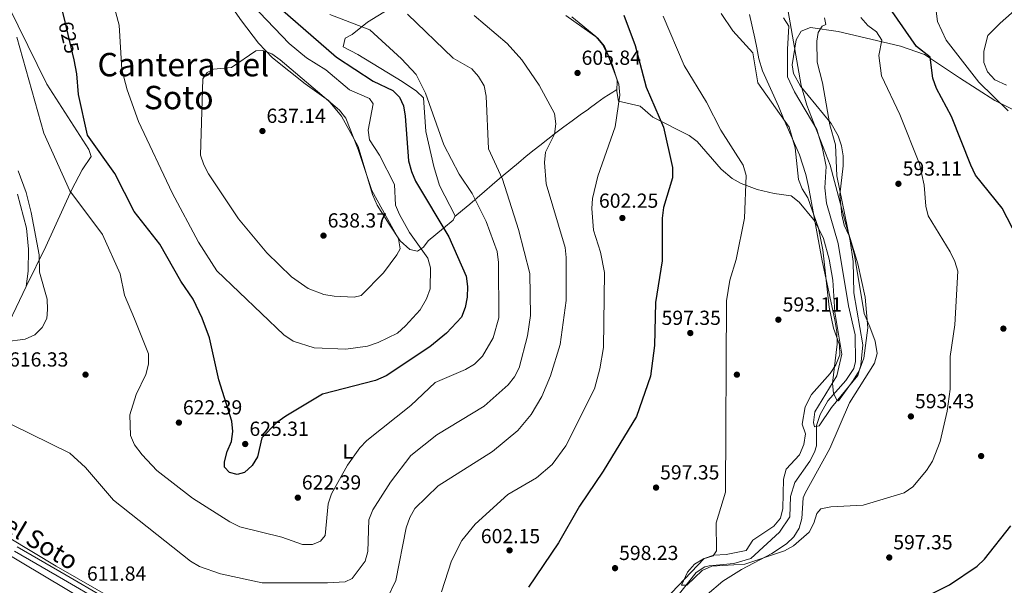
# Model space of a CAD drawing. Units: metres. Extents: x 621133 to 628044, y 4724866 to 4729616.
# Drawn here: x 624921 to 625405, y 4726067 to 4726345 of the extents above; entities that cross this region are included whole.
import ezdxf
from ezdxf.enums import TextEntityAlignment as Align

# ---------------------------------------------------------------- set-up
doc = ezdxf.new("R2010")
doc.units = ezdxf.units.M
doc.header["$MEASUREMENT"] = 0
doc.linetypes.add('DGN Style 3', pattern=[120.62218, 86.1587, -34.46348])
doc.linetypes.add('DGN Style 5', pattern=[60.31109, 25.84761, -34.46348])
for name, color, linetype, lineweight in [('Nivel 11', 7, 'Continuous', 0), ('Nivel 17', 7, 'Continuous', 0), ('Nivel 21', 7, 'Continuous', 0), ('Nivel 22', 7, 'Continuous', 0), ('Nivel 35', 7, 'Continuous', 0), ('Nivel 36', 7, 'Continuous', 0), ('Nivel 37', 7, 'Continuous', 0), ('Nivel 4', 7, 'Continuous', 0), ('Nivel 41', 7, 'Continuous', 0), ('Nivel 44', 7, 'Continuous', 0), ('Nivel 45', 7, 'Continuous', 0), ('Nivel 5', 7, 'Continuous', 0), ('Nivel 57', 7, 'Continuous', 0), ('Nivel 7', 7, 'Continuous', 0)]:
    doc.layers.add(name, color=color, linetype=linetype, lineweight=lineweight)
doc.styles.add('Style-Arial', font='txt')
doc.styles.add('Style-Arial Narrow', font='txt')
doc.styles.add('Style-Helvetica-Narrow-Oblique', font='txt')
doc.styles.add('Style-Times New Roman', font='txt')

# ---------------------------------------------------------------- blocks, each defined once
blk = doc.blocks.new('5PERFI')
at = {"layer": 'Nivel 17', "linetype": 'Continuous', "lineweight": 0}
h = blk.add_hatch(color=7, dxfattribs=at)
edge = h.paths.add_edge_path()
edge.add_arc((0, 0), 1.56, 315, 675)
blk = doc.blocks.new('5PATER')
at = {"layer": 'Nivel 7', "linetype": 'Continuous', "lineweight": 0}
h = blk.add_hatch(color=51, dxfattribs=at)
edge = h.paths.add_edge_path()
edge.add_ellipse((0, 0), major_axis=(-1.1, -1.11), ratio=0.999422, start_angle=0, end_angle=360)

msp = doc.modelspace()

# ---------------------------------------------------------------- linework, layer by layer
at = {"layer": 'Nivel 11', "color": 142, "linetype": 'DGN Style 3', "lineweight": 13}
msp.add_polyline3d([(625243.16, 4726060.73, 595.25), (625253.16, 4726073.39, 594.24), (625257.45, 4726076.08, 594.24), (625259.46, 4726076.63, 594.24), (625271.6, 4726077.73, 593.92), (625280.04, 4726080.23, 593.92), (625294.16, 4726093.18, 592.33), (625299.22, 4726100.66, 592.28), (625299.44, 4726110.7, 592.28), (625301.68, 4726117.55, 592.11), (625309.06, 4726128, 591.96), (625311.24, 4726132.49, 591.38), (625312.22, 4726135.57, 590.98), (625312.3, 4726145.54, 590.03), (625313.99, 4726150.88, 589.93), (625317.85, 4726157.64, 590), (625326.75, 4726167.73, 589.67), (625330.57, 4726173.51, 589.67), (625331.39, 4726176.98, 589.67), (625331.23, 4726190.07, 589.35), (625328.06, 4726204.41, 589.02), (625322.97, 4726235.07, 589.02), (625317.25, 4726254.77, 589.02), (625316.39, 4726262.29, 589.02), (625316.94, 4726272.83, 589.02), (625315.2, 4726281.71, 589.02), (625312.35, 4726291, 588.04), (625301.42, 4726309.52, 587.39), (625298.08, 4726316.84, 587.39), (625297.99, 4726330.47, 586.76), (625298.71, 4726341.76, 586.73), (625296, 4726345.96, 586.73)], dxfattribs=at)
at = {"layer": 'Nivel 21', "color": 7, "linetype": 'Continuous', "lineweight": 0}
msp.add_polyline3d([(624918.24, 4726083.73, 611.22), (624942.3, 4726069.89, 612.2), (624960.83, 4726059, 612.86)], dxfattribs=at)
at = {"layer": 'Nivel 21', "color": 7, "linetype": 'DGN Style 3', "lineweight": 0}
msp.add_polyline3d([(624919.52, 4726085.87, 611.22), (624943.56, 4726072.06, 612.2), (624962.1, 4726061.15, 612.86)], dxfattribs=at)
at = {"layer": 'Nivel 22', "color": 30, "linetype": 'DGN Style 5', "lineweight": 30, "elevation": 625, "flags": 128}
msp.add_lwpolyline([(624947.49, 4726325.27), (624946.81, 4726328.73), (624943.1, 4726343.97)], dxfattribs=at)
at = {"layer": 'Nivel 35', "color": 92, "linetype": 'DGN Style 3', "lineweight": 0}
msp.add_polyline3d([(625293.11, 4726379.79, 586.6), (625304.72, 4726312.62, 589.18), (625307.44, 4726303.02, 589.34), (625318.9, 4726273.43, 589.18), (625326.64, 4726244.46, 590.36), (625332.5, 4726224.98, 590.49), (625336.13, 4726208.59, 591.79), (625337.55, 4726193.62, 592.62), (625335.58, 4726178.6, 593.09), (625333.15, 4726172.5, 593.1), (625330.2, 4726167.66, 593.1), (625323.15, 4726157.69, 593.1), (625322.38, 4726157.76, 593.1), (625320.54, 4726161.34, 593.1), (625320.08, 4726166.36, 593.1), (625322.38, 4726185.49, 593.1), (625322.3, 4726191.65, 593.1), (625321.21, 4726197.45, 591.79), (625315.03, 4726226.48, 591.79), (625308.41, 4726263.03, 591.79), (625306.97, 4726268.83, 590.49), (625303.86, 4726278.65, 590.49), (625296.02, 4726296.42, 590.49), (625293.54, 4726302.55, 589.18), (625285.8, 4726319.92, 589.18), (625284.01, 4726325.72, 587.88), (625282.92, 4726331.18, 587.88), (625281.91, 4726335.92, 586.59), (625279.29, 4726347.57, 586.57)], dxfattribs=at)
at = {"layer": 'Nivel 36', "color": 92, "linetype": 'Continuous', "lineweight": 0}
for points in [[(624923.93, 4726213.91, 614.48), (624933.59, 4726233.55, 615.51), (624946.45, 4726261.54, 620.59), (624951.46, 4726271.25, 622.31), (624956, 4726277.81, 623.62), (624954.76, 4726281.22, 624.27), (624934.14, 4726313.23, 621.98), (624910.63, 4726361.13, 619.44)], [(625021.27, 4726356.67, 631.45), (625029.82, 4726344.46, 633.1), (625038.21, 4726333.52, 633.75), (625045.04, 4726326.19, 634.04), (625061.07, 4726313.4, 635.32), (625072.57, 4726305.27, 635.37), (625078.85, 4726297.52, 634.95), (625087.06, 4726282.69, 634.06), (625094.1, 4726259.07, 634.68), (625096.5, 4726253.76, 634.86), (625102.25, 4726244.53, 634.72), (625107.72, 4726236.38, 633.16), (625112.46, 4726232.09, 630.85), (625116.28, 4726231.18, 628.84), (625119.17, 4726233.27, 626.88), (625121.53, 4726236.38, 626.23), (625129.05, 4726242.5, 623.53), (625133.69, 4726246.47, 622.26), (625134.73, 4726248.53, 621.66), (625127.06, 4726263.47, 621.05), (625124.33, 4726272.92, 620.57), (625120.35, 4726290.12, 619.05), (625119.12, 4726306.53, 619.05), (625115.82, 4726309.92, 619.7), (625108.74, 4726314.62, 620.35), (625087.01, 4726327.87, 621.66), (625079.78, 4726331.72, 621.01), (625080.75, 4726335.84, 620.35), (625084.15, 4726337.77, 620.35), (625091.71, 4726343.81, 617.9), (625101.8, 4726349.97, 615.13)], [(625405.63, 4726312.8, 608.95), (625399.81, 4726315.45, 608.49), (625396.21, 4726319.29, 608.18), (625394.48, 4726323.96, 607.88), (625394.47, 4726329.6, 608.16), (625396.46, 4726337.15, 608.49), (625402.54, 4726343.21, 609.14), (625414.9, 4726354.32, 609.14)], [(625189.14, 4726347.11, 604.68), (625204.85, 4726335.84, 604.68), (625208.12, 4726332, 604.41), (625212.08, 4726322.71, 603.83), (625214.35, 4726315.25, 603.38), (625214.19, 4726309.75, 603.26), (625214.97, 4726305.03, 602.85), (625225.64, 4726302.55, 599.46), (625231.87, 4726297.15, 599.46)], [(625258.63, 4726062.48, 596.08), (625266.21, 4726069.01, 596.08), (625275.43, 4726074.84, 596.08), (625290.3, 4726082.72, 595.18), (625297.52, 4726087.44, 594.78), (625301.17, 4726090.9, 594.77), (625303.76, 4726095.05, 594.78), (625305.02, 4726099.89, 594.46), (625305.79, 4726109.95, 593.6), (625306.63, 4726112.37, 593.47), (625318.76, 4726134.25, 592.87), (625328.5, 4726156.63, 592.82), (625340.8, 4726176.21, 591.82), (625342.02, 4726180.91, 591.58), (625341.14, 4726187.07, 590.98), (625338.48, 4726194.07, 590.21), (625335.66, 4726200.55, 590.86), (625330.88, 4726229.21, 590.68), (625328.52, 4726238.46, 590.21), (625325.88, 4726244.07, 590.21), (625324.71, 4726249.01, 590.21), (625323.76, 4726258.95, 590.21), (625325.35, 4726273.17, 590.21), (625325.39, 4726278.1, 590.21), (625324.56, 4726283.02, 590.21), (625322.85, 4726287.9, 590.21), (625319.46, 4726294.01, 590.06), (625304.44, 4726312.36, 588.92), (625301.04, 4726318.58, 588.9), (625300.26, 4726322.84, 588.9), (625302.21, 4726335.04, 588.9), (625304.67, 4726339.33, 588.9), (625309.36, 4726341.13, 589.46), (625322.96, 4726339.13, 591.07), (625338.96, 4726335.47, 595.43), (625353.53, 4726331.91, 595.69), (625365.31, 4726327.95, 598.32), (625382.5, 4726316.5, 602.61), (625399.93, 4726305.25, 603.92), (625408.72, 4726300.91, 606.05)], [(625134.62, 4726248.31, 622.55), (625138.32, 4726251.39, 621.23), (625141.9, 4726254.39, 619.94), (625145.58, 4726257.49, 618.62), (625149.24, 4726260.63, 617.3), (625152.89, 4726263.79, 615.99), (625156.55, 4726266.94, 614.69), (625158.33, 4726268.46, 614.06), (625162.05, 4726271.59, 612.94), (625165.83, 4726274.72, 612.06), (625169.65, 4726277.86, 611.33), (625173.51, 4726280.99, 610.66), (625176.29, 4726283.23, 610.15), (625180.22, 4726286.33, 609.5), (625184.2, 4726289.38, 608.98), (625188.21, 4726292.38, 608.54), (625192.23, 4726295.33, 608.1), (625196.24, 4726298.23, 607.59), (625200.2, 4726301.08, 606.95), (625200.54, 4726301.33, 606.88), (625204.3, 4726304.12, 605.12), (625208.01, 4726306.73, 603.62), (625212.19, 4726309.43, 603.18), (625214.22, 4726310.75, 602.96)], [(625231.87, 4726297.15, 599.46), (625249.78, 4726288.13, 596.85), (625253.67, 4726285.13, 596.29), (625265.5, 4726271.53, 594.44), (625270.84, 4726266.88, 594.08), (625275.23, 4726264.44, 594.21), (625283.14, 4726261.58, 594.09), (625291.39, 4726259.54, 593.58), (625299.79, 4726258.45, 591.62), (625303.74, 4726255.37, 591.61), (625310.78, 4726246.76, 591.32), (625313.3, 4726242.52, 591.02), (625315.36, 4726231.86, 590.35), (625318.56, 4726203.74, 590.32), (625320.62, 4726193.32, 590.32), (625323.63, 4726185.14, 590.97), (625323.65, 4726180.22, 590.97), (625321.7, 4726175.36, 590.97), (625319.01, 4726171.09, 590.97), (625309.84, 4726160.8, 591.59), (625306.62, 4726154.65, 591.62), (625305.29, 4726146.23, 591.62), (625306.87, 4726141.44, 591.62), (625306.03, 4726136.16, 591.94), (625303.93, 4726131.15, 592.28), (625297.34, 4726124.05, 592.28), (625296.05, 4726119.19, 592.28), (625295.79, 4726104.84, 592.28), (625294.56, 4726100.05, 592.28), (625291.38, 4726096.15, 592.28), (625281, 4726089.27, 592.93), (625277.64, 4726084.09, 593.58), (625267.86, 4726082.1, 594.22), (625261.75, 4726081.84, 595.54), (625257.03, 4726080.17, 595.54), (625237.97, 4726060.02, 595.83)], [(624919.71, 4726259.26, 613.5), (624924.16, 4726242.6, 613.5), (624925.07, 4726232.15, 613.5), (624925.03, 4726221.37, 613.5), (624923.93, 4726213.91, 613.17), (624910.49, 4726186.01, 613.5)], [(625008.64, 4726036.26, 613.86), (624938.65, 4726076.46, 610.56), (624903.46, 4726097.59, 609.91)], [(624988.73, 4726038.21, 614.03), (624910.09, 4726085.16, 610.77)]]:
    msp.add_polyline3d(points, dxfattribs=at)
at = {"layer": 'Nivel 4', "color": 30, "linetype": 'Continuous', "lineweight": 30, "flags": 128}
for points, elevation in [([(625411.03, 4726237.83), (625403.41, 4726252.37), (625390.45, 4726268.52), (625388.03, 4726273.49), (625378.64, 4726297.49), (625371.18, 4726311.2), (625369.41, 4726316.23), (625368.08, 4726326.57), (625361.43, 4726331.88), (625349.4, 4726349.1), (625349.9, 4726357.58), (625351.25, 4726362.39), (625358.36, 4726376.51), (625376.71, 4726404.3), (625383.32, 4726411.84), (625386.8, 4726411.96), (625392.72, 4726409.98), (625397, 4726410.54), (625417.28, 4726416.73)], 600), ([(624943.1, 4726343.97), (624936.96, 4726369.21)], 625), ([(625048.73, 4726350.71), (625076.5, 4726326.57), (625094.51, 4726314.76), (625104.09, 4726310.23), (625107.47, 4726306.93), (625109.32, 4726302.59), (625110.2, 4726297.66), (625111.88, 4726275.66), (625113.23, 4726270.37), (625115.26, 4726265.6), (625131.68, 4726238.25), (625140.14, 4726218.92), (625140.89, 4726213.88), (625140.7, 4726208.66), (625139.65, 4726203.51), (625137.79, 4726198.86), (625130.54, 4726190.96), (625122.31, 4726184.25), (625100.85, 4726169.9), (625095.67, 4726167.71), (625069.56, 4726160.96), (625051.55, 4726150.13), (625047.06, 4726146.99), (625039.7, 4726139.5), (625037.59, 4726130.1), (625035.08, 4726125.87), (625031.18, 4726122.4), (625027.6, 4726121.5), (625023.91, 4726122.39), (625021.4, 4726125.02), (625021.45, 4726127.76), (625022.67, 4726132.82), (625024.92, 4726137.64), (625025.46, 4726142.61), (625024.96, 4726147.75), (625018.59, 4726167.95), (625014.02, 4726188.6), (625010.48, 4726198.23), (625006.04, 4726207.6), (624999.98, 4726216.5), (624989.65, 4726234.69), (624976.99, 4726250.77), (624967.48, 4726269.42), (624954.07, 4726288.17), (624949.73, 4726308.16), (624948.86, 4726318.34), (624947.49, 4726325.27)], 625), ([(625217.64, 4726347.26), (625223.23, 4726332.24), (625228.6, 4726311.89), (625237.04, 4726292.25), (625241.56, 4726272.36), (625241.55, 4726267.23), (625237.15, 4726252.64), (625236.41, 4726247.5), (625236.49, 4726226.42), (625233.24, 4726206.02), (625232.64, 4726184.95), (625230.68, 4726169.81), (625223.83, 4726150.01), (625207.45, 4726123.11), (625195.79, 4726105.93), (625185.5, 4726087.97), (625170.76, 4726066.17)], 600), ([(625358.66, 4726057.79), (625377.65, 4726067.19), (625391.21, 4726076.43), (625394.83, 4726079.87), (625407.72, 4726096.29)], 600)]:
    msp.add_lwpolyline(points, dxfattribs=dict(at, elevation=elevation))
at = {"layer": 'Nivel 5', "color": 30, "linetype": 'Continuous', "lineweight": 0, "flags": 128}
for points, elevation in [([(625408.51, 4726395.69), (625394.89, 4726387.49), (625380.28, 4726381.52), (625376.21, 4726378.99), (625373.43, 4726375.19), (625372.21, 4726370.13), (625371.1, 4726349.15), (625371.78, 4726344.1), (625375.98, 4726334.99), (625392.1, 4726314.21), (625406.36, 4726300.28)], 605), ([(625017.74, 4726221.59), (625008.58, 4726235.69), (624995.7, 4726259.92), (624979.17, 4726294.98), (624973.59, 4726310.57), (624970.95, 4726320.49), (624969.64, 4726342.28), (624964.03, 4726363.09)], 630), ([(625024.03, 4726363.93), (625053.26, 4726333.27), (625061.78, 4726326.29), (625071.2, 4726320.43), (625082.84, 4726310.5), (625092.61, 4726306.31), (625094.44, 4726303.68), (625092.03, 4726290.65), (625092.6, 4726285.94), (625097.5, 4726278.42), (625105.02, 4726264.03), (625105.49, 4726253.84), (625107.4, 4726249.21), (625112.24, 4726240.33), (625121.31, 4726227.76), (625122.65, 4726223.07), (625122.49, 4726212.77), (625120.73, 4726207.76), (625117.6, 4726202.46), (625110.34, 4726194.59), (625106.36, 4726190.86), (625096.97, 4726186.34), (625091.72, 4726184.51), (625081.04, 4726183.01), (625065.56, 4726183.68), (625055.14, 4726187.05), (625050.56, 4726190.16), (625017.74, 4726221.59)], 630), ([(625307.94, 4726257.45), (625305.23, 4726261.79), (625303.46, 4726266.46), (625301.82, 4726281.94), (625298.88, 4726292.12), (625283.45, 4726313.98), (625280.96, 4726328.74), (625271.23, 4726339.59), (625265.38, 4726348.03)], 590), ([(625111.35, 4726347.71), (625133.71, 4726326.04), (625143.01, 4726320.89), (625146.22, 4726317.08), (625149.02, 4726312.41), (625149.93, 4726307.49), (625151.11, 4726281.45), (625157.97, 4726266.56), (625165.81, 4726241.82), (625171.38, 4726220.25), (625171.73, 4726199.63), (625170.26, 4726189.56), (625166.14, 4726173.88), (625163.89, 4726169.41), (625160.76, 4726165.5), (625148.98, 4726155.04), (625125.72, 4726140.94), (625113.01, 4726130.77), (625102.9, 4726117.72), (625094.38, 4726104.06), (625092.36, 4726099.21), (625091.85, 4726083.69), (625090.58, 4726078.86), (625084.23, 4726070.42), (625080.66, 4726068.75), (625072, 4726068.3), (625040.01, 4726068.16), (625019.53, 4726072.66), (625009.1, 4726076.33), (625004.8, 4726078.89), (624966.94, 4726108.9), (624953.2, 4726124.94), (624945.41, 4726132.02), (624907.01, 4726150.73)], 615), ([(625073.1, 4726347.5), (625092.88, 4726339.95), (625108.37, 4726325.77), (625115.57, 4726318.04), (625120.21, 4726308.82), (625129.23, 4726283.41), (625136.66, 4726269.11), (625143.08, 4726259.61), (625149.95, 4726245.87), (625155.41, 4726231.04), (625156.08, 4726225.7), (625156.16, 4726198.49), (625153.46, 4726188.71), (625148.1, 4726179.58), (625144.33, 4726175.66), (625139.84, 4726173.14), (625124.91, 4726166.68), (625112.99, 4726155.35), (625091.35, 4726138.21), (625087.84, 4726134.65), (625081.78, 4726126.09), (625074.05, 4726111.89), (625072.39, 4726107.07), (625070.96, 4726091.57), (625068.6, 4726088.63), (625064.68, 4726087.04), (625059.8, 4726087.06), (625049.57, 4726090.62), (625028.99, 4726095.69), (625023.99, 4726098.17), (625005.72, 4726109.78), (624988.14, 4726123.49), (624981.05, 4726131.12), (624977.29, 4726136.02), (624975.22, 4726140.59), (624974.88, 4726150.83), (624977.97, 4726160.74), (624982.77, 4726170.67), (624984.07, 4726175.73), (624984.15, 4726180.74), (624977.21, 4726197.9)], 620), ([(625101.11, 4726060.26), (625105.56, 4726069.4), (625110.69, 4726095.3), (625112.43, 4726100.41), (625114.87, 4726104.78), (625126.41, 4726115.89), (625153.09, 4726132.72), (625165.47, 4726143.14), (625172.04, 4726151.02), (625177.36, 4726159.81), (625181.51, 4726169.97), (625186.28, 4726185.35), (625189.31, 4726207.01), (625189.34, 4726228.08), (625188.77, 4726233.05), (625179.48, 4726264.34), (625178.67, 4726274.86), (625179.1, 4726279.95), (625183.54, 4726288.8), (625184.17, 4726293.76), (625183.51, 4726298.89), (625176.03, 4726312.76), (625167.43, 4726325.3), (625160.32, 4726333.26), (625144.06, 4726347.01)], 610), ([(625128.09, 4726063.83), (625133, 4726079.07), (625138.1, 4726089.08), (625144.59, 4726097.02), (625160.7, 4726111.7), (625174.64, 4726119.9), (625182.4, 4726126.42), (625189.2, 4726135.61), (625203.25, 4726163.56), (625205.86, 4726173.35), (625207.62, 4726183.9), (625208.1, 4726220.8), (625206.1, 4726230.7), (625202.76, 4726241.63), (625201.83, 4726252.2), (625202.26, 4726257.18), (625204.87, 4726268.09), (625213.29, 4726292.33), (625215.58, 4726307.93), (625215.09, 4726313.32), (625209.56, 4726328.05), (625207.07, 4726332.74), (625203.86, 4726336.69), (625192.08, 4726346.33)], 605), ([(625334.06, 4726346.02), (625337.44, 4726342.21), (625341.76, 4726339.01), (625344.3, 4726334.93), (625342.85, 4726327.47), (625344.12, 4726317.34), (625353.14, 4726298.41), (625362.81, 4726274.13), (625365.12, 4726263.73), (625365.93, 4726253.38), (625367.15, 4726248.53), (625377.94, 4726230.93), (625380.31, 4726226.17), (625381.63, 4726221.35), (625380.28, 4726194.99), (625377.89, 4726179.49), (625378, 4726163.49), (625376.51, 4726152.61), (625373.1, 4726137.76), (625369.22, 4726128.09), (625366.34, 4726123.38), (625359.63, 4726115.42), (625355.28, 4726112.45), (625335.14, 4726106.39), (625319.24, 4726105.51), (625314.33, 4726104.53), (625312.51, 4726102.34), (625311.03, 4726097.62), (625308.72, 4726093.18), (625300.9, 4726086.45), (625296.54, 4726083.99), (625277.13, 4726077.43), (625260.8, 4726076.45), (625256.03, 4726074.25), (625248.5, 4726067.14), (625245.94, 4726067.03), (625248.93, 4726073.42), (625252.28, 4726077.36), (625256.82, 4726080), (625261.54, 4726081.58), (625263.18, 4726084.01), (625263.02, 4726097.79), (625267.54, 4726112.74), (625268.08, 4726206.81), (625269.72, 4726216.93), (625272.8, 4726227.06), (625276.82, 4726247.48), (625277.68, 4726268.38), (625276.24, 4726273.49), (625265.33, 4726290.65), (625258.3, 4726304.53), (625247.23, 4726322.5), (625236.91, 4726346.7)], 595), ([(625316.17, 4726345.88), (625316.81, 4726342.55), (625315.11, 4726341.76), (625313.09, 4726338.74), (625312.38, 4726334.37), (625312.58, 4726324.07), (625315.28, 4726314.03), (625318.88, 4726293.37), (625321.65, 4726283.47), (625322.23, 4726268.21), (625328.74, 4726236.23), (625330.24, 4726226.15), (625330.68, 4726210.75), (625335.02, 4726185.21), (625333.99, 4726175.13), (625332.56, 4726170.12), (625319.61, 4726154.42), (625313.52, 4726145.32), (625311.22, 4726144.86), (625310.85, 4726147), (625311.47, 4726152.31), (625322.25, 4726169.99), (625324.72, 4726180.63), (625321.24, 4726201.29), (625320.35, 4726216.98), (625318.5, 4726227.37), (625315.67, 4726237.5), (625313.18, 4726242.46), (625307.94, 4726257.45)], 590), ([(624977.21, 4726197.9), (624972.27, 4726209.64), (624970.17, 4726220.07), (624961.46, 4726239.5), (624945.49, 4726260.83), (624932.7, 4726289.27), (624919.35, 4726336.35)], 620), ([(625062.52, 4726212.91), (625054.28, 4726218.61), (625042.19, 4726230.37), (625028.38, 4726247.15), (625013.64, 4726269.22), (625011.27, 4726273.72), (625009.69, 4726278.49), (625010.75, 4726315.91), (625012.85, 4726319.1), (625016, 4726320.68), (625024.88, 4726321.51), (625036.77, 4726329.67), (625040.19, 4726329.8), (625044.75, 4726328.23), (625048.78, 4726325.27), (625077.87, 4726300.57), (625080.96, 4726296.63), (625087.1, 4726281.25), (625093.82, 4726260.97), (625106.98, 4726237.34), (625107.81, 4726232.37), (625106.14, 4726229.37), (625099.49, 4726220.64), (625088.5, 4726209.38), (625085.09, 4726208.57), (625075.24, 4726209.07), (625070.31, 4726209.99), (625062.52, 4726212.91)], 635), ([(624930.62, 4726220.95), (624930.34, 4726229.41), (624926.49, 4726250.25), (624924.02, 4726260.09), (624920.07, 4726270.71)], 615), ([(624913.5, 4726186.75), (624923.5, 4726187.99), (624928.26, 4726190.19), (624931.9, 4726193.66), (624934.15, 4726198.12), (624934.53, 4726202.59), (624934.38, 4726207.64), (624930.62, 4726220.95)], 615)]:
    msp.add_lwpolyline(points, dxfattribs=dict(at, elevation=elevation))
at = {"layer": 'Nivel 57', "color": 92, "linetype": 'DGN Style 3', "lineweight": 0}
msp.add_polyline3d([(625279.29, 4726347.57, 586.57), (625281.91, 4726335.92, 586.59), (625282.92, 4726331.18, 587.88), (625284.01, 4726325.72, 587.88), (625285.8, 4726319.92, 589.18), (625293.54, 4726302.55, 589.18), (625296.02, 4726296.42, 590.49), (625303.86, 4726278.65, 590.49), (625306.97, 4726268.83, 590.49), (625308.41, 4726263.03, 591.79), (625315.03, 4726226.48, 591.79), (625321.21, 4726197.45, 591.79), (625322.3, 4726191.65, 593.1), (625322.38, 4726185.49, 593.1), (625320.08, 4726166.36, 593.1), (625320.54, 4726161.34, 593.1), (625322.38, 4726157.76, 593.1), (625323.15, 4726157.69, 593.1), (625330.2, 4726167.66, 593.1), (625333.15, 4726172.5, 593.1), (625335.58, 4726178.6, 593.09), (625337.55, 4726193.62, 592.62), (625336.13, 4726208.59, 591.79), (625332.5, 4726224.98, 590.49), (625326.64, 4726244.46, 590.36), (625318.9, 4726273.43, 589.18), (625307.44, 4726303.02, 589.34), (625304.72, 4726312.62, 589.18), (625293.11, 4726379.79, 586.6)], dxfattribs=at)

# ---------------------------------------------------------------- block references
at = {"layer": 'Nivel 17', "color": 7, "linetype": 'Continuous', "lineweight": 0}
for p in [(624953.15, 4726170.54, 617.77), (625273.15, 4726170.54, 594.83), (625393.15, 4726130.54, 597.15)]:
    msp.add_blockref('5PERFI', p, dxfattribs=at)
at = {"layer": 'Nivel 7', "color": 51, "linetype": 'Continuous', "lineweight": 0}
for p in [(625194.87, 4726318.81, 605.84), (625040.07, 4726290.27, 637.14), (625352.52, 4726264.35, 593.1), (625216.91, 4726247.52, 602.25), (625070.06, 4726238.86, 638.37), (625293.54, 4726197.54, 593.1), (625404.08, 4726193.16, 597.35), (625250.26, 4726190.99, 597.35), (625358.64, 4726150.02, 593.43), (624999.02, 4726146.97, 622.39), (625031.6, 4726136.46, 625.31), (625233.44, 4726115.04, 597.35), (625057.46, 4726110.08, 622.39), (625161.47, 4726084.2, 602.15), (625348.01, 4726080.68, 597.35), (625213.3, 4726075.44, 598.23)]:
    msp.add_blockref('5PATER', p, dxfattribs=at)

# ---------------------------------------------------------------- texts
at = {"layer": 'Nivel 37', "color": 92, "linetype": 'Continuous', "lineweight": 0, "style": 'Style-Arial Narrow'}
msp.add_text('L', height=7, dxfattribs=at).set_placement((625081.96, 4726132.78, 620.62), align=Align.MIDDLE_CENTER)
at = {"layer": 'Nivel 41', "color": 7, "linetype": 'Continuous', "lineweight": 0, "style": 'Style-Helvetica-Narrow-Oblique'}
msp.add_text('625', height=7, rotation=283.675, dxfattribs=at).set_placement((624944.97, 4726336.27, 625), align=Align.MIDDLE_CENTER)
at = {"layer": 'Nivel 41', "color": 7, "linetype": 'Continuous', "lineweight": 0, "style": 'Style-Arial'}
for s, p in [('605.84', (625196.86, 4726322.81, 605.84)), ('637.14', (625042.05, 4726294.27, 637.14)), ('593.11', (625354.6, 4726268.35, 593.1)), ('602.25', (625205.39, 4726252.56, 602.25)), ('638.37', (625072.11, 4726242.86, 638.37)), ('593.11', (625295.62, 4726201.54, 593.1)), ('597.35', (625236.14, 4726194.99, 597.35)), ('616.33', (624915.57, 4726174.51, 616.33)), ('593.43', (625360.63, 4726154.02, 593.43)), ('622.39', (625001, 4726150.97, 622.39)), ('625.31', (625033.68, 4726140.46, 625.31)), ('597.35', (625235.43, 4726119.04, 597.35)), ('622.39', (625059.44, 4726114.08, 622.39)), ('602.15', (625147.35, 4726087.68, 602.15)), ('597.35', (625349.99, 4726084.68, 597.35)), ('598.23', (625215.28, 4726079.44, 598.23)), ('611.84', (624953.86, 4726069.28, 611.84))]:
    msp.add_text(s, height=7, dxfattribs=at).set_placement(p)
at = {"layer": 'Nivel 44', "color": 7, "linetype": 'Continuous', "lineweight": 0, "style": 'Style-Helvetica-Narrow-Oblique'}
msp.add_text('Camino Nuevo del Soto', height=8.9999, rotation=329.3586, dxfattribs=at).set_placement((624888.25, 4726108.28, 609.95), align=Align.CENTER)
at = {"layer": 'Nivel 45', "color": 7, "linetype": 'Continuous', "lineweight": 0, "style": 'Style-Times New Roman'}
for s, p in [('Cantera del', (625001.19, 4726322.91, 633.63)), ('Soto', (624998.94, 4726306.73, 633.14))]:
    msp.add_text(s, height=11.5, dxfattribs=at).set_placement(p, align=Align.MIDDLE_CENTER)

doc.saveas('drawing.dxf')
